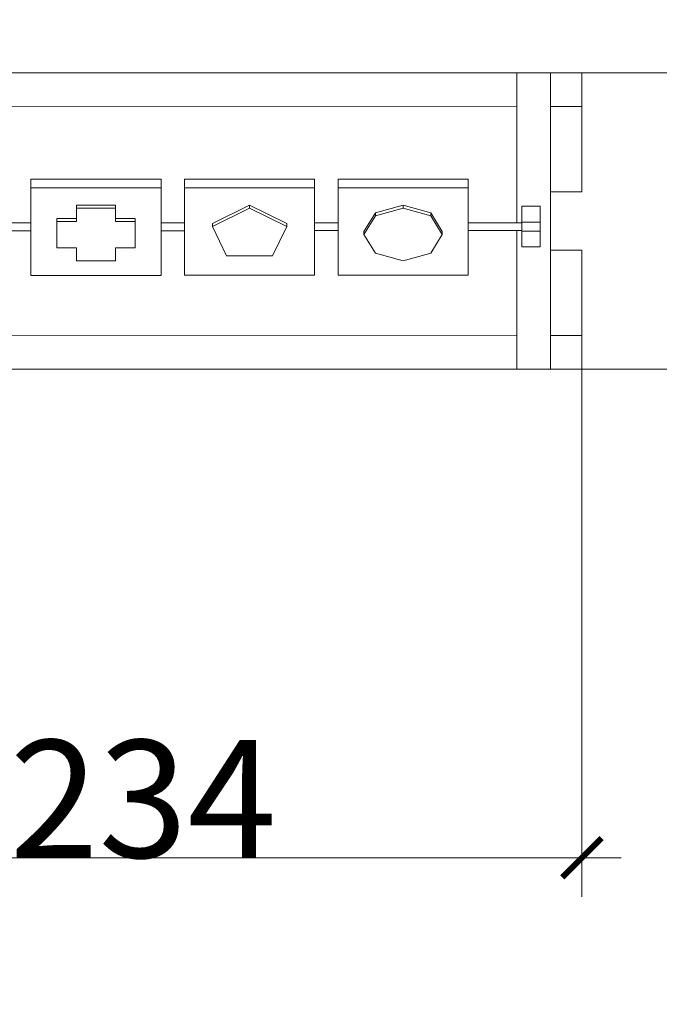
# Model space of a CAD drawing. Units: millimetres. Extents: x -8348 to -3472, y -1776 to 2218.
# Drawn here: x -6282 to -5466, y -521 to 735 of the extents above; entities that cross this region are included whole.
import ezdxf

# ---------------------------------------------------------------- set-up
doc = ezdxf.new("R2010")
doc.units = ezdxf.units.MM
doc.layers.get('0').update_dxf_attribs({"lineweight": 5})
doc.layers.add('Зона безопасности', color=7, linetype='Continuous', lineweight=35, true_color=0x00a0e3)
doc.layers.add('Размеры', color=1, linetype='Continuous', lineweight=5)
doc.dimstyles.new('размеры Маф', dxfattribs={"dimtxt": 150, "dimasz": 50, "dimexe": 50, "dimexo": 0.0625, "dimgap": 0.09, "dimtad": 1, "dimdec": 0, "dimzin": 0, "dimdsep": 46, "dimtxsty": 'Standard', "dimblk": 'ARCHTICK', "dimcen": 0.09, "dimdle": 50, "dimclrd": 256, "dimclre": 256, "dimclrt": 256, "dimadec": 0, "dimazin": 0, "dimtfac": 1, "dimtdec": 0, "dimtix": 1, "dimtofl": 0, "dimtmove": 0, "dimatfit": 3, "dimfxl": 1, "dimtolj": 1, "dimtzin": 0, "dimlwd": -1, "dimlwe": -1, "dimarcsym": 1})

# ---------------------------------------------------------------- blocks, each defined once
blk = doc.blocks.new('_ArchTick')
at = {"color": 0, "linetype": 'ByBlock', "const_width": 0.15}
blk.add_lwpolyline([(-0.5, -0.5), (0.5, 0.5)], dxfattribs=at)
blk = doc.blocks.new('*D12')
at = {"layer": 'Defpoints', "color": 0, "transparency": 16777216}
for p in [(-6181.6, 2167.6), (-6181.6, -1210.4), (-3522.1, -1210.4)]:
    blk.add_point(p, dxfattribs=at)
at = {"layer": 'Размеры', "transparency": 16777216}
for p, q in [((-3522.1, 2217.6), (-3522.1, -1260.4)), ((-6181.5, 2167.6), (-3472.1, 2167.6)), ((-6181.5, -1210.4), (-3472.1, -1210.4))]:
    blk.add_line(p, q, dxfattribs=at)
at = {"layer": 'Размеры', "transparency": 16777216, "xscale": 50, "yscale": 50, "zscale": 50}
for p, rotation in [((-3522.1, 2167.6), 90), ((-3522.1, -1210.4), 270)]:
    blk.add_blockref('_ArchTick', p, dxfattribs=dict(at, rotation=rotation))
at = {"layer": 'Размеры', "transparency": 16777216, "insert": (-3597.2, 478.6), "char_height": 150, "attachment_point": 5, "rotation": 90}
blk.add_mtext('\\A1;3378', dxfattribs=at)
blk = doc.blocks.new('*D13')
at = {"layer": 'Defpoints', "color": 0, "transparency": 16777216}
for p in [(-8298.5, 478.6), (-4064.7, 478.6), (-4064.7, -1726.4)]:
    blk.add_point(p, dxfattribs=at)
at = {"layer": 'Размеры', "transparency": 16777216}
for p, q in [((-8298.5, 478.6), (-8298.5, -1776.4)), ((-4064.7, 478.6), (-4064.7, -1776.4)), ((-8348.5, -1726.4), (-4014.7, -1726.4))]:
    blk.add_line(p, q, dxfattribs=at)
at = {"layer": 'Размеры', "transparency": 16777216, "xscale": 50, "yscale": 50, "zscale": 50, "rotation": 180}
blk.add_blockref('_ArchTick', (-8298.5, -1726.4), dxfattribs=at)
at = {"layer": 'Размеры', "transparency": 16777216, "xscale": 50, "yscale": 50, "zscale": 50}
blk.add_blockref('_ArchTick', (-4064.7, -1726.4), dxfattribs=at)
at = {"layer": 'Размеры', "transparency": 16777216, "insert": (-6181.6, -1651.3), "char_height": 150, "attachment_point": 5}
blk.add_mtext('\\A1;4234', dxfattribs=at)
blk = doc.blocks.new('*D14')
at = {"layer": 'Defpoints', "color": 0, "transparency": 16777216}
for p in [(-6798.5, 289.2), (-5564.6, 289.6), (-5564.6, -333.7)]:
    blk.add_point(p, dxfattribs=at)
at = {"layer": 'Размеры', "transparency": 16777216}
for p, q in [((-6798.5, 289.2), (-6798.5, -383.7)), ((-5564.6, 289.6), (-5564.6, -383.7)), ((-6848.5, -333.7), (-5514.6, -333.7))]:
    blk.add_line(p, q, dxfattribs=at)
at = {"layer": 'Размеры', "transparency": 16777216, "xscale": 50, "yscale": 50, "zscale": 50, "rotation": 180}
blk.add_blockref('_ArchTick', (-6798.5, -333.7), dxfattribs=at)
at = {"layer": 'Размеры', "transparency": 16777216, "xscale": 50, "yscale": 50, "zscale": 50}
blk.add_blockref('_ArchTick', (-5564.6, -333.7), dxfattribs=at)
at = {"layer": 'Размеры', "transparency": 16777216, "insert": (-6181.5, -258.6), "char_height": 150, "attachment_point": 5}
blk.add_mtext('\\A1;1234', dxfattribs=at)
blk = doc.blocks.new('*D15')
at = {"layer": 'Defpoints', "color": 0, "transparency": 16777216}
for p in [(-5564.7, 667.6), (-4890.1, 667.6), (-5564.6, 289.6)]:
    blk.add_point(p, dxfattribs=at)
at = {"layer": 'Размеры', "transparency": 16777216}
for p, q in [((-5564.7, 667.6), (-4840.1, 667.6)), ((-4890.1, 667.6), (-4890.1, 239.6)), ((-5564.6, 289.6), (-4840.1, 289.6)), ((-4890.1, 289.6), (-4890.1, -328.8))]:
    blk.add_line(p, q, dxfattribs=at)
at = {"layer": 'Размеры', "transparency": 16777216, "xscale": 50, "yscale": 50, "zscale": 50}
for p, rotation in [((-4890.1, 667.6), 90), ((-4890.1, 289.6), 270)]:
    blk.add_blockref('_ArchTick', p, dxfattribs=dict(at, rotation=rotation))
at = {"layer": 'Размеры', "transparency": 16777216, "insert": (-4965.2, -128.7), "char_height": 150, "attachment_point": 5, "rotation": 90}
blk.add_mtext('\\A1;378', dxfattribs=at)

msp = doc.modelspace()

# ---------------------------------------------------------------- linework, layer by layer
for p, q in [((-5647.9, 667.6), (-6715.4, 667.3)), ((-5647.9, 667.6), (-5647.9, 624.4)), ((-5647.9, 667.6), (-5604.7, 667.6)), ((-5564.7, 667.6), (-5604.7, 667.6)), ((-5604.7, 624.4), (-5604.7, 667.6)), ((-5564.7, 624.4), (-5564.7, 667.6)), ((-6715.4, 624.1), (-5647.9, 624.4)), ((-5647.9, 624.4), (-5647.9, 476.3)), ((-5604.7, 624.4), (-5564.7, 624.4)), ((-5604.7, 515.5), (-5604.7, 624.4)), ((-5564.7, 515.5), (-5564.7, 624.4)), ((-6101.8, 531.8), (-6267.8, 531.7)), ((-6267.8, 520.6), (-6267.8, 531.7)), ((-6101.8, 531.8), (-6101.8, 520.7)), ((-5905.8, 531.8), (-6071.8, 531.8)), ((-6071.8, 520.7), (-6071.8, 531.8)), ((-5905.8, 531.8), (-5905.8, 520.7)), ((-5709.8, 531.9), (-5875.8, 531.8)), ((-5875.8, 520.7), (-5875.8, 531.8)), ((-5709.8, 531.9), (-5709.8, 520.8)), ((-6101.8, 520.7), (-6267.8, 520.6)), ((-6267.8, 520.6), (-6267.8, 476.1)), ((-6101.8, 476.1), (-6101.8, 520.7)), ((-5905.8, 520.7), (-6071.8, 520.7)), ((-6071.8, 520.7), (-6071.8, 476.1)), ((-5905.8, 476.2), (-5905.8, 520.7)), ((-5709.8, 520.8), (-5875.8, 520.7)), ((-5875.8, 520.7), (-5875.8, 476.2)), ((-5709.8, 476.3), (-5709.8, 520.8)), ((-5604.7, 515.5), (-5564.7, 515.5)), ((-5604.7, 441.4), (-5604.7, 515.5)), ((-6160.1, 498.5), (-6209.5, 498.5)), ((-6209.5, 498.5), (-6209.5, 494.7)), ((-6160.1, 494.8), (-6209.5, 494.7)), ((-6209.5, 481.7), (-6209.5, 494.7)), ((-6160.1, 498.5), (-6160.1, 494.8)), ((-6160.1, 494.8), (-6160.1, 481.7)), ((-6036.3, 475.3), (-5988.8, 498.5)), ((-6036.3, 471.6), (-5988.8, 494.8)), ((-5988.8, 498.5), (-5988.8, 494.8)), ((-5988.8, 498.5), (-5941.2, 475.3)), ((-5988.8, 494.8), (-5941.2, 471.6)), ((-5828.2, 488.7), (-5792.8, 498.6)), ((-5828.2, 485), (-5792.8, 494.9)), ((-5792.8, 498.6), (-5792.8, 494.9)), ((-5792.8, 498.6), (-5757.4, 488.8)), ((-5792.8, 494.9), (-5757.4, 485.1)), ((-5641.3, 477), (-5641.3, 497.2)), ((-5618.1, 497.2), (-5641.3, 497.2)), ((-5618.1, 477), (-5618.1, 497.2)), ((-6234.8, 481.7), (-6209.5, 481.7)), ((-6234.8, 481.7), (-6234.8, 477.9)), ((-6234.8, 477.9), (-6209.5, 478)), ((-6234.8, 444.4), (-6234.8, 477.9)), ((-6209.5, 481.7), (-6209.5, 478)), ((-6160.1, 481.7), (-6134.8, 481.7)), ((-6160.1, 481.7), (-6160.1, 478)), ((-6160.1, 478), (-6134.8, 478)), ((-6134.8, 481.7), (-6134.8, 478)), ((-6134.8, 444.4), (-6134.8, 478)), ((-5842.8, 465), (-5828.2, 488.7)), ((-5842.8, 461.3), (-5828.2, 485)), ((-5828.2, 488.7), (-5828.2, 485)), ((-5757.4, 488.8), (-5742.8, 465)), ((-5757.4, 488.8), (-5757.4, 485.1)), ((-5757.4, 485.1), (-5742.8, 461.3)), ((-6267.8, 476.1), (-6297.8, 476.1)), ((-6267.8, 466.1), (-6297.8, 466.1)), ((-6267.8, 476.1), (-6267.8, 466.1)), ((-6267.8, 466.1), (-6267.8, 409.1)), ((-6071.8, 476.1), (-6101.8, 476.1)), ((-6101.8, 476.1), (-6101.8, 466.1)), ((-6071.8, 466.1), (-6101.8, 466.1)), ((-6101.8, 409.1), (-6101.8, 466.1)), ((-6071.8, 476.1), (-6071.8, 466.1)), ((-6071.8, 409.2), (-6071.8, 466.1)), ((-6036.3, 475.3), (-6036.3, 471.6)), ((-6018.2, 434.1), (-6036.3, 471.6)), ((-5941.2, 471.6), (-5959.4, 434.1)), ((-5941.2, 475.3), (-5941.2, 471.6)), ((-5875.8, 476.2), (-5905.8, 476.2)), ((-5905.8, 476.2), (-5905.8, 466.2)), ((-5875.8, 466.2), (-5905.8, 466.2)), ((-5905.8, 409.2), (-5905.8, 466.2)), ((-5875.8, 476.2), (-5875.8, 466.2)), ((-5875.8, 409.2), (-5875.8, 466.2)), ((-5842.8, 465), (-5842.8, 461.3)), ((-5742.8, 465), (-5742.8, 461.3)), ((-5647.9, 476.3), (-5709.8, 476.3)), ((-5709.8, 476.3), (-5709.8, 466.3)), ((-5647.9, 466.3), (-5709.8, 466.3)), ((-5709.8, 466.3), (-5709.8, 409.3)), ((-5641.3, 476.3), (-5647.9, 476.3)), ((-5647.9, 466.3), (-5647.8, 332.8)), ((-5641.3, 466.3), (-5647.9, 466.3)), ((-5618.1, 477), (-5641.3, 477)), ((-5641.3, 477), (-5641.3, 476.3)), ((-5641.3, 476.3), (-5641.3, 466.3)), ((-5641.3, 466.3), (-5641.3, 465.6)), ((-5641.3, 465.6), (-5641.2, 445.4)), ((-5618.1, 465.6), (-5641.3, 465.6)), ((-5618.1, 477), (-5618.1, 465.6)), ((-5618.1, 465.6), (-5618, 445.4)), ((-5828.1, 437.5), (-5842.8, 461.3)), ((-5742.8, 461.3), (-5757.4, 437.6)), ((-6209.5, 444.4), (-6234.8, 444.4)), ((-6209.5, 427.6), (-6209.5, 444.4)), ((-6134.8, 444.4), (-6160.1, 444.4)), ((-6160.1, 444.4), (-6160.1, 427.6)), ((-5618, 445.4), (-5641.2, 445.4)), ((-5604.7, 441.4), (-5564.7, 441.4)), ((-5604.6, 332.5), (-5604.7, 441.4)), ((-5564.6, 332.5), (-5564.7, 441.4)), ((-6209.5, 427.6), (-6160.1, 427.6)), ((-5959.4, 434.1), (-6018.2, 434.1)), ((-5792.8, 427.7), (-5828.1, 437.5)), ((-5757.4, 437.6), (-5792.8, 427.7)), ((-6267.8, 409.1), (-6101.8, 409.1)), ((-6071.8, 409.2), (-5905.8, 409.2)), ((-5875.8, 409.2), (-5709.8, 409.3)), ((-5647.8, 332.8), (-6715.3, 332.5)), ((-5647.8, 332.8), (-5647.8, 289.6)), ((-5604.6, 332.5), (-5564.6, 332.5)), ((-5604.6, 289.6), (-5604.6, 332.5)), ((-5564.6, 289.6), (-5564.6, 332.5)), ((-5647.8, 289.6), (-6715.3, 289.3)), ((-5647.8, 289.6), (-5604.6, 289.6)), ((-5564.6, 289.6), (-5604.6, 289.6))]:
    msp.add_line(p, q)
at = {"layer": 'Зона безопасности'}
msp.add_lwpolyline([(-5564.7, -1210.4), (-6798.5, -1210.4, -0.414214), (-8298.5, 289.6), (-8298.5, 667.6, -0.414214), (-6798.5, 2167.6), (-5564.7, 2167.6, -0.414214), (-4064.7, 667.6), (-4064.7, 289.6, -0.414214)], format="xyb", close=True, dxfattribs=at)

# ---------------------------------------------------------------- dimensions: what is measured, and where the dimension line sits
at = {"layer": 'Размеры'}
dim = msp.add_linear_dim(base=(-3522.1, -1210.4), p1=(-6181.6, 2167.6), p2=(-6181.6, -1210.4), angle=90, dimstyle='размеры Маф', dxfattribs=at)
dim.commit()
dim.dimension.update_dxf_attribs({"geometry": '*D12', "text_midpoint": (-3597.2, 478.6)})
dim = msp.add_linear_dim(base=(-4890.1, 667.6), p1=(-5564.6, 289.6), p2=(-5564.7, 667.6), angle=90, dimstyle='размеры Маф', dxfattribs=at)
dim.commit()
dim.dimension.update_dxf_attribs({"geometry": '*D15', "text_midpoint": (-4890.1, -128.7), "dimtype": 160})
for base, p1, p2, picture, middle in [((-4064.7, -1726.4), (-8298.5, 478.6), (-4064.7, 478.6), '*D13', (-6181.6, -1651.3)), ((-5564.6, -333.7), (-6798.5, 289.2), (-5564.6, 289.6), '*D14', (-6181.5, -258.6))]:
    dim = msp.add_linear_dim(base=base, p1=p1, p2=p2, dimstyle='размеры Маф', dxfattribs=at)
    dim.commit()
    dim.dimension.update_dxf_attribs({"geometry": picture, "text_midpoint": middle})

doc.saveas('drawing.dxf')
